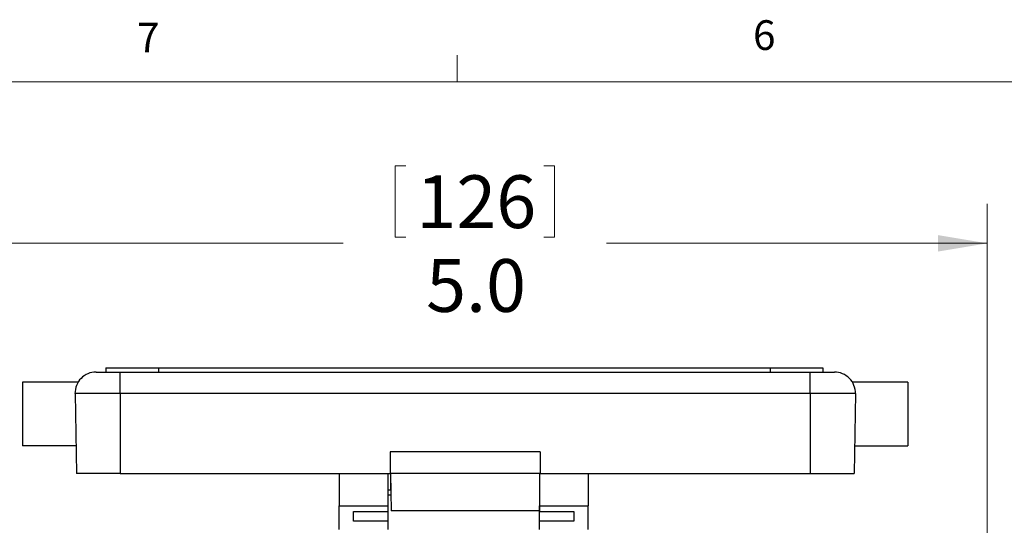
# Model space of a CAD drawing. Units: inches. Extents: x 0.4 to 16.6, y 0.2 to 10.8.
# Drawn here: x 3.2 to 6.3, y 9.2 to 10.8 of the extents above; entities that cross this region are included whole.
import ezdxf

# ---------------------------------------------------------------- set-up
doc = ezdxf.new("R2010")
doc.units = ezdxf.units.IN
doc.header["$MEASUREMENT"] = 0
doc.styles.add('SLDTEXTSTYLE0', font='TXT', dxfattribs={"width": 0.75})
doc.dimstyles.new('SLDDIMSTYLE2', dxfattribs={"dimtxt": 0.166667, "dimasz": 0.156, "dimexe": 0, "dimexo": 0.0625, "dimgap": 0.041667, "dimtad": 0, "dimtih": 1, "dimtoh": 1, "dimdec": 1, "dimlfac": 1.5, "dimrnd": 1e-09, "dimzin": 4, "dimdsep": 46, "dimtxsty": 'SLDTEXTSTYLE0', "dimsah": 1, "dimcen": 0.09, "dimadec": 0, "dimazin": 1, "dimtfac": 1, "dimtdec": 1, "dimtofl": 0, "dimtmove": 0, "dimatfit": 3, "dimfxl": 0, "dimfrac": 2, "dimtolj": 1, "dimtzin": 12, "dimarcsym": 0})

# ---------------------------------------------------------------- blocks, each defined once
blk = doc.blocks.new('_D_5')
at = {"color": 7, "linetype": 'Continuous', "lineweight": 18}
for p, q in [((4.3669, 10.3769), (4.3669, 10.1519)), ((4.3669, 10.3769), (4.4006, 10.3769)), ((4.8713, 10.3769), (4.8375, 10.3769)), ((4.8713, 10.3769), (4.8713, 10.1519)), ((2.9327, 9.0742), (2.9327, 10.257)), ((6.2394, 9.0742), (6.2394, 10.257)), ((4.3669, 10.1519), (4.4006, 10.1519)), ((4.8713, 10.1519), (4.8375, 10.1519)), ((2.9327, 10.132), (4.203, 10.132)), ((6.2394, 10.132), (5.0351, 10.132))]:
    blk.add_line(p, q, dxfattribs=at)
for points in [[(2.9327, 10.132), (3.0887, 10.106), (3.0887, 10.158)], [(6.2394, 10.132), (6.0834, 10.158), (6.0834, 10.106)]]:
    blk.add_solid(points, dxfattribs=at)
at = {"color": 7, "linetype": 'Continuous', "lineweight": 18, "char_height": 0.16667, "attachment_point": 1, "style": 'SLDTEXTSTYLE0'}
for s, insert in [('126', (4.4344, 10.3468)), ('5.0', (4.4652, 10.0821))]:
    blk.add_mtext(s, dxfattribs=dict(at, insert=insert))

msp = doc.modelspace()

# ---------------------------------------------------------------- linework, layer by layer
at = {"color": 7, "linetype": 'Continuous', "lineweight": 18}
for p, q in [((4.5635, 10.6421), (4.5635, 10.7269)), ((0.6263, 10.6421), (16.3763, 10.6421))]:
    msp.add_line(p, q, dxfattribs=at)
at = {"color": 7, "linetype": 'Continuous', "lineweight": 25}
for p, q in [((3.4216, 9.7253), (3.4981, 9.7253)), ((3.4527, 9.7386), (3.4527, 9.7253)), ((3.4527, 9.7386), (3.6194, 9.7386)), ((3.4981, 9.6575), (3.4981, 9.7253)), ((3.4981, 9.7253), (5.6794, 9.7253)), ((3.6194, 9.7386), (3.6194, 9.7253)), ((3.6194, 9.7386), (5.5527, 9.7386)), ((5.5527, 9.7386), (5.5527, 9.7253)), ((5.5527, 9.7386), (5.7194, 9.7386)), ((5.6794, 9.6575), (5.6794, 9.7253)), ((5.6794, 9.7253), (5.7558, 9.7253)), ((5.7194, 9.7386), (5.7194, 9.7253)), ((3.3646, 9.6936), (3.1894, 9.6936)), ((3.1894, 9.6936), (3.1894, 9.492)), ((5.9881, 9.6936), (5.8134, 9.6936)), ((5.9881, 9.6936), (5.9881, 9.492)), ((3.4981, 9.6575), (3.355, 9.6575)), ((3.355, 9.6575), (3.3594, 9.4053)), ((5.6794, 9.6575), (3.4981, 9.6575)), ((3.4981, 9.6575), (3.4981, 9.4053)), ((5.8225, 9.6575), (5.6794, 9.6575)), ((5.6794, 9.6575), (5.6794, 9.4053)), ((5.8225, 9.6575), (5.8181, 9.4053)), ((3.3579, 9.492), (3.1894, 9.492)), ((4.3514, 9.4733), (4.3514, 9.4053)), ((4.8261, 9.4733), (4.3514, 9.4733)), ((4.8261, 9.4733), (4.8261, 9.4053)), ((5.8196, 9.492), (5.9881, 9.492)), ((3.4981, 9.4053), (3.3594, 9.4053)), ((3.4981, 9.4053), (4.3514, 9.4053)), ((4.1904, 9.4053), (4.1904, 9.3023)), ((4.3437, 9.4053), (4.3437, 9.3023)), ((4.8261, 9.4053), (4.3514, 9.4053)), ((4.3521, 9.4053), (4.3541, 9.2873)), ((4.3521, 9.4053), (4.3521, 9.353)), ((4.8237, 9.4053), (4.8237, 9.3023)), ((4.8261, 9.4053), (5.6794, 9.4053)), ((4.9771, 9.4053), (4.9771, 9.3023)), ((5.6794, 9.4053), (5.8181, 9.4053)), ((4.3437, 9.353), (4.3521, 9.353)), ((4.3529, 9.3557), (4.3521, 9.3557)), ((4.3533, 9.3363), (4.3437, 9.3363)), ((4.8237, 9.3098), (4.8233, 9.2873)), ((4.1904, 9.3023), (4.3437, 9.3023)), ((4.1904, 9.2277), (4.1904, 9.3023)), ((4.2354, 9.2846), (4.3437, 9.2846)), ((4.2354, 9.2548), (4.2354, 9.2846)), ((4.3437, 9.3023), (4.3437, 9.2846)), ((4.3437, 9.2846), (4.3437, 9.2548)), ((4.8233, 9.2873), (4.3541, 9.2873)), ((4.8237, 9.3023), (4.9771, 9.3023)), ((4.8237, 9.2846), (4.8237, 9.3023)), ((4.8237, 9.2846), (4.9321, 9.2846)), ((4.8237, 9.2548), (4.8237, 9.2846)), ((4.9321, 9.2846), (4.9321, 9.2548)), ((4.9771, 9.2277), (4.9771, 9.3023)), ((4.3437, 9.2548), (4.2354, 9.2548)), ((4.3437, 9.2548), (4.3437, 9.2277)), ((4.9321, 9.2548), (4.8237, 9.2548)), ((4.8237, 9.2277), (4.8237, 9.2548))]:
    msp.add_line(p, q, dxfattribs=at)
for centre, start, end in [((3.4216, 9.6586), 90, 181), ((5.7558, 9.6586), 359, 90)]:
    msp.add_arc(centre, 0.0667, start, end, dxfattribs=at)

# ---------------------------------------------------------------- texts
at = {"color": 7, "linetype": 'Continuous', "lineweight": 0, "char_height": 0.0937, "attachment_point": 1, "style": 'SLDTEXTSTYLE0'}
for s, insert in [('6', (5.4987, 10.8367)), ('7', (3.551, 10.8287))]:
    msp.add_mtext(s, dxfattribs=dict(at, insert=insert))

# ---------------------------------------------------------------- dimensions: what is measured, and where the dimension line sits
at = {"color": 7, "linetype": 'Continuous', "lineweight": 18}
dim = msp.add_linear_dim(base=(6.2394, 10.132), p1=(2.9327, 9.0242), p2=(6.2394, 9.0242), dimstyle='SLDDIMSTYLE2', dxfattribs=at)
dim.commit()
dim.dimension.update_dxf_attribs({"geometry": '_D_5', "text_midpoint": (4.6191, 10.132), "dimtype": 160})

doc.saveas('drawing.dxf')
